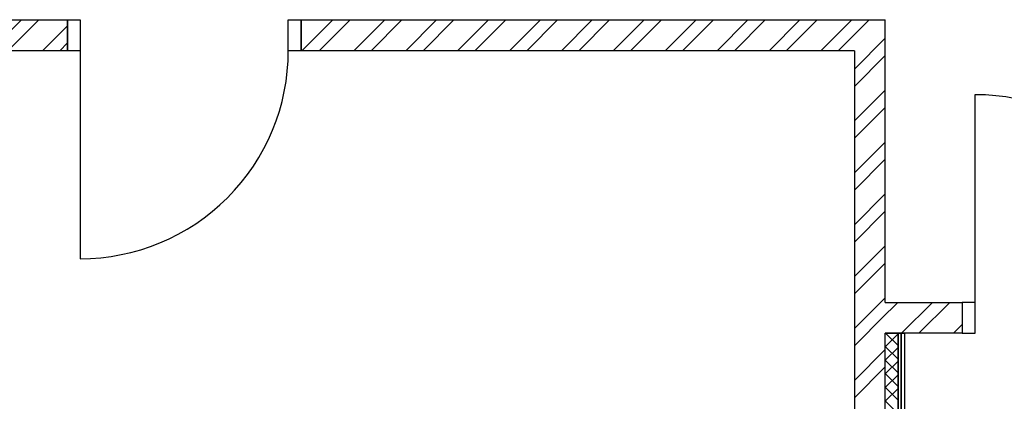
# Model space of a CAD drawing. Units: millimetres. Extents: x 53645 to 137188, y 78097 to 135542.
# Drawn here: x 68931 to 72765, y 87167 to 88653 of the extents above; entities that cross this region are included whole.
import ezdxf

# ---------------------------------------------------------------- set-up
doc = ezdxf.new("R2010")
doc.units = ezdxf.units.MM

# ---------------------------------------------------------------- blocks, each defined once
blk = doc.blocks.new('*U67')
at = {"color": 0, "linetype": 'ByBlock', "ltscale": 10}
blk.add_lwpolyline([(-50, 0), (-50, 810, 0.414214), (-860, 0)], format="xyb", dxfattribs=at)
at = {"color": 0}
for points in [[(-910, 0), (-860, 0), (-860, -120.6), (-910, -120.6)], [(-50, 0), (0, 0), (0, -120.6), (-50, -120.6)]]:
    blk.add_lwpolyline(points, close=True, dxfattribs=at)
blk = doc.blocks.new('*U68')
at = {"color": 0}
for points in [[(-910, 0), (-860, 0), (-860, 120.6), (-910, 120.6)], [(-50, 0), (0, 0), (0, 120.6), (-50, 120.6)]]:
    blk.add_lwpolyline(points, close=True, dxfattribs=at)
at = {"color": 0, "linetype": 'ByBlock', "ltscale": 10}
blk.add_lwpolyline([(-50, 0), (-50, -810, -0.414214), (-860, 0)], format="xyb", dxfattribs=at)
blk = doc.blocks.new('3432')
at = {"color": 0}
for points in [[(-10900.5, 3949.5), (-9984.5, 3949.5)], [(-10283.8, 3829.5), (-10163.8, 3949.5)], [(-10216.5, 3829.5), (-10096.5, 3949.5)], [(-9984.5, 3949.5), (-9984.5, 3829.5)], [(-9074.5, 3829.5), (-9074.5, 3949.5)], [(-9074.5, 3949.5), (-6800.4, 3949.5)], [(-9071.5, 3829.5), (-8951.5, 3949.5)], [(-9004.1, 3829.5), (-8884.1, 3949.5)], [(-8869.4, 3829.5), (-8749.4, 3949.5)], [(-8802.1, 3829.5), (-8682.1, 3949.5)], [(-8667.4, 3829.5), (-8547.4, 3949.5)], [(-8600, 3829.5), (-8480, 3949.5)], [(-8465.3, 3829.5), (-8345.3, 3949.5)], [(-8398, 3829.5), (-8278, 3949.5)], [(-8263.3, 3829.5), (-8143.3, 3949.5)], [(-8195.9, 3829.5), (-8075.9, 3949.5)], [(-8061.2, 3829.5), (-7941.2, 3949.5)], [(-7993.9, 3829.5), (-7873.9, 3949.5)], [(-7859.2, 3829.5), (-7739.2, 3949.5)], [(-7791.8, 3829.5), (-7671.8, 3949.5)], [(-7657.1, 3829.5), (-7537.1, 3949.5)], [(-7589.7, 3829.5), (-7469.7, 3949.5)], [(-7455, 3829.5), (-7335, 3949.5)], [(-7387.7, 3829.5), (-7267.7, 3949.5)], [(-7253, 3829.5), (-7133, 3949.5)], [(-7185.6, 3829.5), (-7065.6, 3949.5)], [(-7050.9, 3829.5), (-6930.9, 3949.5)], [(-6983.6, 3829.5), (-6863.6, 3949.5)], [(-6800.4, 2849.5), (-6800.4, 3949.5)], [(-10081.8, 3829.5), (-9984.5, 3926.8)], [(-6920.4, 3757.9), (-6800.4, 3877.9)], [(-10014.4, 3829.5), (-9984.5, 3859.5)], [(-9984.5, 3829.5), (-10780.5, 3829.5)], [(-6920.4, 3829.5), (-9074.5, 3829.5)], [(-6920.4, 3829.5), (-6920.4, 500)], [(-6920.4, 3690.6), (-6800.4, 3810.6)], [(-6920.4, 3555.9), (-6800.4, 3675.9)], [(-6920.4, 3488.5), (-6800.4, 3608.5)], [(-6920.4, 3353.8), (-6800.4, 3473.8)], [(-6920.4, 3286.5), (-6800.4, 3406.5)], [(-6920.4, 3151.8), (-6800.4, 3271.8)], [(-6920.4, 3084.4), (-6800.4, 3204.4)], [(-6920.4, 2949.7), (-6800.4, 3069.7)], [(-6920.4, 2882.4), (-6800.4, 3002.4)], [(-6920.4, 2747.7), (-6800.4, 2867.7)], [(-6815.9, 2784.9), (-6751.2, 2849.5)], [(-6800.4, 2849.5), (-6500.4, 2849.5)], [(-6736.5, 2729.5), (-6616.5, 2849.5)], [(-6669.2, 2729.5), (-6549.2, 2849.5)], [(-6500.4, 2849.5), (-6500.4, 2729.5)], [(-6920.4, 2680.3), (-6800.4, 2800.3)], [(-6534.5, 2729.5), (-6500.4, 2763.6)], [(-6800.4, 500), (-6800.4, 2729.5)], [(-6500.4, 2729.5), (-6800.4, 2729.5)], [(-6800.4, 565.1), (-6800.4, 2729.5)], [(-6800.4, 2729.5), (-6784.7, 2729.5)], [(-6800.4, 2676.8), (-6750.4, 2726.8)], [(-6750.4, 2680.9), (-6799, 2729.5)], [(-6784.7, 2729.5), (-6750.4, 2729.5)], [(-6750.4, 2729.5), (-6750.4, 500)], [(-6750.4, 500), (-6750.4, 2729.5)], [(-6750.4, 2729.5), (-6737.9, 2729.5)], [(-6737.9, 2729.5), (-6737.9, 500)], [(-6737.9, 500), (-6737.9, 2729.5)], [(-6737.9, 2729.5), (-6725.4, 2729.5)], [(-6725.4, 2729.5), (-6725.4, 500)], [(-6920.4, 2545.6), (-6800.4, 2665.6)], [(-6750.4, 2627.9), (-6800.4, 2677.9)], [(-6800.4, 2623.7), (-6750.4, 2673.7)], [(-6750.4, 2574.9), (-6800.4, 2624.9)], [(-6800.4, 2570.7), (-6750.4, 2620.7)], [(-6920.4, 2478.3), (-6800.4, 2598.3)], [(-6750.4, 2521.8), (-6800.4, 2571.8)], [(-6800.4, 2517.7), (-6750.4, 2567.7)], [(-6750.4, 2468.8), (-6800.4, 2518.8)], [(-6800.4, 2464.6), (-6750.4, 2514.6)], [(-6750.4, 2415.8), (-6800.4, 2465.8)]]:
    blk.add_lwpolyline(points, dxfattribs=at)
at = {"color": 0, "xscale": -1, "rotation": 359.9999936264059}
for name, p in [('*U68', (-9984.5, 3829.5)), ('*U67', (-6500.4, 2849.5))]:
    blk.add_blockref(name, p, dxfattribs=at)

msp = doc.modelspace()

# ---------------------------------------------------------------- block references
msp.add_blockref('3432', (79101.6, 84702.8))

doc.saveas('drawing.dxf')
